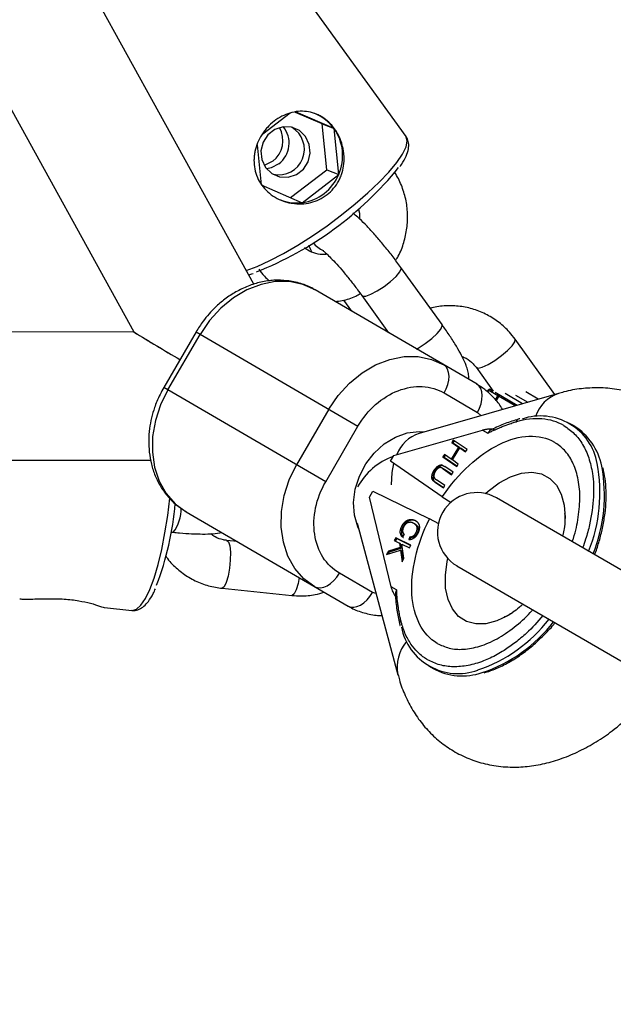
# Model space of a CAD drawing. Units: millimetres. Extents: x -3972 to 5262, y -5718 to 3703.
# Drawn here: x 1355 to 1429, y 873 to 995 of the extents above; entities that cross this region are included whole.
import ezdxf

# ---------------------------------------------------------------- set-up
doc = ezdxf.new("R2010")
doc.units = ezdxf.units.MM

msp = doc.modelspace()

# ---------------------------------------------------------------- linework, layer by layer
at = {"color": 7, "linetype": 'Continuous', "lineweight": 25}
for p, q in [((1384.4, 962.48), (1234.86, 1233.43)), ((1224.25, 1219.55), (1369.4, 956.54)), ((1403.38, 980.9), (1363.08, 1036.88)), ((1388.91, 983.84), (1385.53, 981.22)), ((1392.9, 982.49), (1389.57, 983.92)), ((1394.4, 981.9), (1389.67, 983.94)), ((1392.9, 982.49), (1394.4, 981.9)), ((1393.48, 976.77), (1392.9, 982.49)), ((1394.98, 976.17), (1394.4, 981.9)), ((1384.79, 979.89), (1385.3, 974.88)), ((1388.98, 973.29), (1393.48, 976.77)), ((1393.48, 976.77), (1394.98, 976.17)), ((1390.43, 972.66), (1394.98, 976.17)), ((1385.3, 974.88), (1390.43, 972.66)), ((1407.87, 957.45), (1402.74, 964.57)), ((1412.24, 950.01), (1392.03, 961.78)), ((1395.59, 960.51), (1396.59, 959.12)), ((1397.87, 961.07), (1401.2, 956.44)), ((1369.4, 956.54), (1071.85, 956.36)), ((1377.18, 956.54), (1373.15, 949.63)), ((1377.18, 956.54), (1397.38, 944.78)), ((1373.67, 949.33), (1377.7, 956.24)), ((1421.95, 948.74), (1416.99, 955.64)), ((1412.12, 952.13), (1414.27, 949.15)), ((1393.36, 937.86), (1373.15, 949.63)), ((1413.63, 949.29), (1413.51, 949.09)), ((1416.98, 947.32), (1413.63, 949.29)), ((1413.91, 949.36), (1414.26, 949.15)), ((1422.42, 948.88), (1405.01, 943.89)), ((1408.14, 948.93), (1412.29, 946.51)), ((1414.5, 949.01), (1417.24, 947.39)), ((1417.06, 948.66), (1418.57, 947.77)), ((1419.89, 948.15), (1418.32, 949.08)), ((1393.75, 946.89), (1389.73, 939.98)), ((1393.36, 937.86), (1397.38, 944.78)), ((1401.85, 941.14), (1412.91, 944.31)), ((1412.91, 944.31), (1413.59, 943.92)), ((1424.36, 944.81), (1423.8, 945.13)), ((1409.28, 943.06), (1409.1, 942.76)), ((1411.01, 941.88), (1409.28, 943.06)), ((1409.93, 942.19), (1409, 940.68)), ((1409.1, 942.76), (1409.93, 942.19)), ((1409.23, 942.68), (1409.1, 942.76)), ((1409.14, 940.6), (1410.07, 942.11)), ((1409.17, 940.57), (1410.1, 942.07)), ((1409.23, 942.68), (1409.41, 942.97)), ((1410.07, 942.11), (1409.23, 942.68)), ((1410.07, 942.11), (1409.93, 942.19)), ((1410.1, 942.07), (1410.82, 941.58)), ((1410.24, 941.99), (1410.1, 942.07)), ((1410.83, 941.59), (1410.24, 941.99)), ((1410.82, 941.58), (1411.01, 941.88)), ((1401.43, 940.42), (1401.85, 941.14)), ((1408.17, 941.25), (1407.98, 940.96)), ((1407.98, 940.96), (1409.71, 939.77)), ((1408.12, 940.87), (1407.98, 940.96)), ((1408.12, 940.87), (1408.3, 941.16)), ((1409.71, 939.78), (1408.12, 940.87)), ((1409, 940.68), (1408.17, 941.25)), ((1409.14, 940.6), (1409, 940.68)), ((1066.13, 940.35), (1371.52, 940.55)), ((1407.91, 935.99), (1401.43, 940.42)), ((1407.93, 939.52), (1407.79, 939.6)), ((1407.95, 939.87), (1407.81, 939.95)), ((1408.01, 939.48), (1407.87, 939.56)), ((1407.95, 939.87), (1408.21, 939.74)), ((1408.03, 939.46), (1409.07, 938.74)), ((1408.17, 939.38), (1408.03, 939.46)), ((1409.08, 938.75), (1408.17, 939.38)), ((1409.25, 939.04), (1408.21, 939.75)), ((1409.89, 940.07), (1409.17, 940.57)), ((1409.71, 939.77), (1409.89, 940.07)), ((1407, 939.16), (1406.86, 939.24)), ((1409.07, 938.74), (1409.25, 939.04)), ((1407, 937.79), (1408.04, 937.08)), ((1407.14, 937.71), (1407, 937.79)), ((1408.05, 937.09), (1407.14, 937.71)), ((1408.23, 937.37), (1407.18, 938.09)), ((1408.04, 937.08), (1408.23, 937.37)), ((1398.83, 935.95), (1399.24, 936.67)), ((1401.54, 924.76), (1398.83, 935.95)), ((1399.24, 936.67), (1406.3, 933.22)), ((1407.91, 935.99), (1409, 935.27)), ((1438.86, 921.82), (1414.66, 935.84)), ((1375.93, 934.12), (1396.14, 922.36)), ((1407.49, 932.62), (1406.3, 933.22)), ((1397.29, 932.7), (1402.37, 913.78)), ((1403.01, 932.27), (1402.87, 932.35)), ((1404.46, 932.61), (1404.32, 932.69)), ((1404.55, 932.56), (1404.41, 932.64)), ((1423.21, 933.12), (1423.2, 932.94)), ((1374.06, 931.58), (1374.3, 931.56)), ((1402.1, 930.86), (1401.91, 930.52)), ((1402.24, 930.78), (1402.06, 930.45)), ((1403.99, 929.93), (1402.1, 930.86)), ((1402.24, 930.78), (1402.1, 930.86)), ((1402.24, 930.78), (1403.99, 929.92)), ((1402.92, 930.97), (1403.17, 931.28)), ((1403.84, 930.99), (1403.72, 930.64)), ((1403.98, 930.91), (1403.84, 930.99)), ((1403.86, 930.56), (1403.98, 930.91)), ((1404.75, 931.39), (1404.61, 931.47)), ((1382.31, 930.41), (1381.03, 930.54)), ((1402.65, 929.64), (1401.19, 929.21)), ((1401.33, 929.13), (1402.79, 929.56)), ((1401.91, 930.52), (1402.57, 930.2)), ((1402.57, 930.2), (1402.65, 929.64)), ((1402.71, 930.12), (1402.57, 930.2)), ((1402.79, 929.56), (1402.65, 929.64)), ((1402.79, 929.56), (1402.71, 930.12)), ((1403.12, 928.34), (1402.87, 930.06)), ((1402.87, 930.06), (1403.81, 929.6)), ((1403.81, 929.6), (1403.99, 929.93)), ((1400.95, 928.77), (1402.69, 929.32)), ((1401.19, 929.21), (1400.95, 928.77)), ((1401.17, 928.84), (1401.33, 929.13)), ((1401.33, 929.13), (1401.19, 929.21)), ((1402.69, 929.32), (1402.88, 927.89)), ((1402.83, 929.24), (1402.69, 929.32)), ((1402.98, 928.08), (1402.83, 929.24)), ((1402.88, 927.89), (1403.12, 928.34)), ((1409.74, 927.36), (1433.91, 913.36)), ((1399.21, 924.05), (1395.06, 926.46)), ((1402.21, 924.37), (1401.54, 924.76)), ((1380.42, 924.57), (1389.15, 923.68)), ((1365.77, 922.16), (1369.17, 921.81)), ((1406.19, 914.89), (1406.75, 914.56))]:
    msp.add_line(p, q, dxfattribs=at)
at = {"color": 8, "linetype": 'Continuous', "lineweight": 25}
for p, q in [((1413.64, 949.29), (1413.52, 949.08)), ((1414.54, 948.08), (1414.84, 948.58)), ((1414.96, 948.51), (1414.63, 947.95)), ((1417.9, 947.58), (1415.74, 948.86)), ((1412.29, 946.51), (1412.72, 946.1)), ((1399.65, 923.91), (1399.21, 924.05))]:
    msp.add_line(p, q, dxfattribs=at)
at = {"color": 7, "linetype": 'Continuous', "lineweight": 25, "flags": 128}
for points in [[(1385.86, 977.06), (1386.63, 976.31), (1387.61, 975.89), (1388.67, 975.84), (1389.7, 976.17), (1390.57, 976.84), (1391.16, 977.77), (1391.42, 978.84), (1391.31, 979.93), (1390.84, 980.91), (1390.08, 981.65), (1389.1, 982.07), (1388.03, 982.12), (1387, 981.79), (1386.14, 981.12), (1385.54, 980.2), (1385.28, 979.12), (1385.39, 978.03), (1385.86, 977.06)], [(1386.74, 977.82), (1385.78, 977.32), (1385.71, 977.3)], [(1387.51, 977.52), (1386.55, 977.01), (1385.99, 976.89)], [(1392.03, 961.78), (1390.5, 962.46), (1388.83, 962.81), (1387.07, 962.81), (1385.29, 962.46), (1383.52, 961.78), (1381.83, 960.78), (1380.26, 959.5), (1378.87, 957.97), (1377.7, 956.24)], [(1393.75, 946.89), (1394.93, 948.62), (1396.32, 950.15), (1397.89, 951.43), (1399.58, 952.43), (1401.34, 953.11), (1403.13, 953.46), (1404.89, 953.46), (1406.56, 953.11), (1408.09, 952.43)], [(1408.14, 948.93), (1408.4, 949.45), (1408.6, 949.99), (1408.71, 950.52), (1408.75, 951.03), (1408.7, 951.49), (1408.57, 951.88), (1408.37, 952.2), (1408.09, 952.43)], [(1373.67, 949.33), (1372.75, 947.45), (1372.11, 945.49), (1371.76, 943.5), (1371.73, 941.53), (1372.01, 939.66), (1372.59, 937.93), (1373.46, 936.4), (1374.58, 935.12), (1375.93, 934.12)], [(1412.29, 946.51), (1412.55, 947.04), (1412.75, 947.58), (1412.86, 948.11), (1412.9, 948.61), (1412.85, 949.07), (1412.72, 949.47), (1412.52, 949.79), (1412.24, 950.01)], [(1391.99, 924.77), (1390.64, 925.77), (1389.52, 927.05), (1388.65, 928.58), (1388.07, 930.31), (1387.79, 932.18), (1387.82, 934.14), (1388.16, 936.14), (1388.81, 938.1), (1389.73, 939.98)], [(1391.99, 924.77), (1392.32, 924.65), (1392.7, 924.63), (1393.11, 924.71), (1393.53, 924.89), (1393.95, 925.17), (1394.36, 925.54), (1394.73, 925.97), (1395.06, 926.46)], [(1396.14, 922.36), (1396.47, 922.23), (1396.85, 922.21), (1397.26, 922.29), (1397.68, 922.48), (1398.1, 922.76), (1398.51, 923.12), (1398.88, 923.56), (1399.21, 924.05)]]:
    msp.add_lwpolyline(points, dxfattribs=at)
at = {"color": 8, "linetype": 'Continuous', "lineweight": 25, "flags": 128}
for points in [[(1383.45, 964.21), (1384.8, 964.71), (1386.37, 965.43), (1388.07, 966.31), (1389.87, 967.36), (1391.71, 968.52), (1393.55, 969.79), (1395.34, 971.13), (1397.05, 972.5), (1398.63, 973.87), (1400.04, 975.21), (1401.25, 976.48), (1402.22, 977.66), (1402.94, 978.71), (1403.38, 979.61), (1403.53, 980.33), (1403.4, 980.87), (1403.38, 980.9)], [(1397.87, 961.07), (1397.95, 961), (1398.35, 961.01), (1398.99, 961.24), (1399.78, 961.66), (1400.64, 962.21), (1401.45, 962.84), (1402.13, 963.47), (1402.59, 964.02), (1402.77, 964.42), (1402.74, 964.57)], [(1404.7, 954.41), (1404.91, 954.53), (1405.77, 955.09), (1406.58, 955.72), (1407.26, 956.34), (1407.72, 956.89), (1407.9, 957.3), (1407.87, 957.45)], [(1412.12, 952.13), (1412.37, 952.04), (1412.89, 952.16), (1413.62, 952.49), (1414.45, 952.98), (1415.3, 953.59), (1416.06, 954.22), (1416.64, 954.82), (1416.96, 955.31), (1417, 955.62), (1416.99, 955.64)], [(1397.49, 931.95), (1397.37, 932.23), (1396.94, 933.68), (1396.83, 935.28), (1397.04, 936.92), (1397.56, 938.55), (1398.36, 940.08), (1399.42, 941.44), (1400.67, 942.57), (1402.06, 943.42), (1403.53, 943.94), (1405, 944.12), (1405.66, 944.08)], [(1401.56, 937.46), (1401.63, 939.03), (1401.84, 940.14)], [(1413.29, 936.38), (1413.63, 936.68), (1415.01, 937.73), (1416.41, 938.49), (1417.79, 938.93), (1419.09, 939.04), (1420.28, 938.83), (1421.31, 938.28), (1422.15, 937.43), (1422.76, 936.31), (1423.12, 934.95), (1423.22, 933.4), (1423.21, 933.12)], [(1369.17, 921.81), (1369.21, 921.81), (1369.74, 921.95), (1370.29, 922.45), (1370.85, 923.28), (1371.4, 924.42), (1371.94, 925.85), (1372.44, 927.53), (1372.9, 929.42), (1373.3, 931.47), (1373.64, 933.64), (1373.9, 935.82)], [(1381.03, 930.54), (1381.23, 930.37), (1381.39, 929.86), (1381.46, 929.07), (1381.45, 928.09), (1381.35, 927.06), (1381.18, 926.08), (1380.95, 925.28), (1380.69, 924.76), (1380.44, 924.57), (1380.42, 924.57)], [(1416.65, 921.52), (1416.11, 921.19), (1414.71, 920.51), (1413.35, 920.15), (1412.07, 920.13), (1410.92, 920.43), (1409.94, 921.06), (1409.16, 921.99), (1408.62, 923.18), (1408.32, 924.6), (1408.29, 926.19), (1408.52, 927.9), (1408.6, 928.28)], [(1390.05, 925.9), (1389.91, 925.18), (1389.68, 924.38), (1389.42, 923.86), (1389.17, 923.67), (1389.15, 923.68)]]:
    msp.add_lwpolyline(points, dxfattribs=at)
at = {"color": 7, "linetype": 'Continuous', "lineweight": 25}
for centre, radius, start, end in [((0, 0), 3330, 58.29016, 192.43542), ((1389.98, 978.73), 5.43, 35.6236, 68.3311), ((1384.76, 980.4), 3.25, 307.5064, 29.9146), ((1387.5, 979.32), 3.19, 257.5526, 59.2181), ((1385.55, 980.09), 3.24, 307.4031, 38.9329), ((1389.61, 978.52), 5.86, 336.4099, 35.2439), ((1368.94, 1004.13), 43.09, 291.4594, 321.0427), ((1389.61, 978.43), 5.83, 278.1437, 337.1828), ((1389.71, 978.04), 5.42, 248.4345, 277.6985), ((1543.12, 1240.1), 332.54, 238.5062, 239.6642), ((1557.29, 1263.82), 360.17, 238.556, 239.6251), ((1413.8, 949.19), 0.2, 59.4462, 149.4462), ((1413.81, 949.19), 0.196, 60.7424, 150.6862), ((1415.01, 948.49), 0.196, 60.7424, 150.6862), ((1415.21, 948.42), 0.259, 113.4117, 159.9869), ((1417.55, 945.3), 0.397, 111.8284, 175.1351), ((1420.16, 938.86), 7.2, 10.1662, 108.6772), ((1420.24, 938.29), 7.71, 11.3504, 57.7318), ((1404.66, 933.1), 8.41, 110.0842, 150.7098), ((1412.2, 931.6), 4.9, 59.9069, 239.9069), ((1338.35, 938.09), 36.35, 338.8161, 355.3426), ((1409.86, 921.15), 7.21, 191.4742, 290.0198), ((1410.38, 921.25), 7.61, 241.4729, 289.1451)]:
    msp.add_arc(centre, radius, start, end, dxfattribs=at)
at = {"color": 8, "linetype": 'Continuous', "lineweight": 25}
for centre, radius, start, end in [((1394.11, 969.31), 2.82, 214.7624, 248.2651), ((1394.11, 969.31), 2.82, 214.8505, 248.2685), ((1423.89, 944.51), 4.6, 108.6595, 161.3109), ((1406.46, 939.57), 4.55, 108.5053, 158.4494), ((1407.87, 936.51), 19.71, 338.142, 10.5854), ((1408.43, 936.19), 19.71, 338.1452, 10.5856), ((1370.95, 934.34), 4.36, 320.2619, 3.1384), ((1402.96, 920.24), 0.398, 124.482, 187.228), ((1406.42, 932.15), 18.72, 288.3818, 322.3172), ((1406.97, 931.82), 18.72, 288.382, 322.3205), ((1407.03, 914.79), 4.76, 138.6256, 192.1701)]:
    msp.add_arc(centre, radius, start, end, dxfattribs=at)
at = {"color": 7, "linetype": 'Continuous', "lineweight": 25}
for points, knots in [([(1385.37, 974.85), (1385.15, 975.16), (1384.97, 975.48), (1384.68, 976.15), (1384.57, 976.51), (1384.43, 977.23), (1384.4, 977.59), (1384.41, 978.14), (1384.42, 978.33), (1384.46, 978.69), (1384.49, 978.88), (1384.6, 979.42), (1384.72, 979.78), (1385, 980.48), (1385.18, 980.81), (1385.49, 981.29), (1385.59, 981.45), (1385.83, 981.75), (1385.95, 981.9), (1386.34, 982.33), (1386.62, 982.59), (1387.22, 983.05), (1387.54, 983.26), (1388.2, 983.6), (1388.54, 983.73), (1389.23, 983.94), (1389.58, 984.01), (1390.27, 984.07), (1390.62, 984.06), (1391.3, 983.98), (1391.63, 983.9), (1392.11, 983.73), (1392.27, 983.67), (1392.59, 983.52), (1392.74, 983.44), (1393.18, 983.17), (1393.47, 982.95), (1394, 982.45), (1394.24, 982.18), (1394.57, 981.72), (1394.67, 981.57), (1394.86, 981.24), (1394.95, 981.07), (1395.2, 980.55), (1395.33, 980.19), (1395.48, 979.64), (1395.52, 979.45), (1395.59, 979.07), (1395.61, 978.88), (1395.66, 978.31), (1395.66, 977.92), (1395.58, 977.16), (1395.51, 976.79), (1395.35, 976.25), (1395.29, 976.07), (1395.15, 975.72), (1395.07, 975.55), (1394.8, 975.05), (1394.59, 974.74), (1394.1, 974.16), (1393.83, 973.89), (1393.23, 973.43), (1392.9, 973.23), (1392.21, 972.9), (1391.85, 972.77), (1391.11, 972.59), (1390.72, 972.53), (1389.95, 972.5), (1389.57, 972.52), (1389, 972.61), (1388.81, 972.64), (1388.44, 972.74), (1388.26, 972.79), (1387.72, 972.98), (1387.37, 973.14), (1386.71, 973.53), (1386.4, 973.76), (1385.85, 974.26), (1385.59, 974.55), (1385.37, 974.85)], [0, 0, 0, 0, 0.03125, 0.03125, 0.0625, 0.0625, 0.09375, 0.09375, 0.109375, 0.109375, 0.125, 0.125, 0.15625, 0.15625, 0.1875, 0.1875, 0.203125, 0.203125, 0.21875, 0.21875, 0.25, 0.25, 0.28125, 0.28125, 0.3125, 0.3125, 0.34375, 0.34375, 0.375, 0.375, 0.40625, 0.40625, 0.421875, 0.421875, 0.4375, 0.4375, 0.46875, 0.46875, 0.5, 0.5, 0.515625, 0.515625, 0.53125, 0.53125, 0.5625, 0.5625, 0.578125, 0.578125, 0.59375, 0.59375, 0.625, 0.625, 0.65625, 0.65625, 0.671875, 0.671875, 0.6875, 0.6875, 0.71875, 0.71875, 0.75, 0.75, 0.78125, 0.78125, 0.8125, 0.8125, 0.84375, 0.84375, 0.875, 0.875, 0.890625, 0.890625, 0.90625, 0.90625, 0.9375, 0.9375, 0.96875, 0.96875, 1, 1, 1, 1]), ([(1402.62, 977.18), (1402.68, 977.26), (1403.03, 977.72), (1403.4, 978.44), (1403.71, 979.31), (1403.73, 980.07), (1403.59, 980.66), (1403.36, 980.88), (1403.3, 980.94)], [0, 0, 0, 0, 0.059473, 0.326285, 0.576508, 0.768142, 0.941634, 1, 1, 1, 1]), ([(1402.08, 965.46), (1402.2, 965.64), (1402.64, 966.33), (1403.14, 967.69), (1403.54, 969.47), (1403.62, 971.3), (1403.39, 973.12), (1402.84, 974.85), (1402.3, 975.95), (1401.96, 976.45), (1401.96, 976.46)], [0, 0, 0, 0, 0.054765, 0.211889, 0.369198, 0.526571, 0.683901, 0.841081, 0.998012, 1, 1, 1, 1]), ([(1402.74, 964.57), (1402.58, 964.8), (1402.1, 965.45), (1401.26, 966.55), (1400.24, 967.8), (1399.23, 968.96), (1398.25, 970), (1397.44, 970.81), (1396.95, 971.19), (1396.75, 971.35)], [0, 0, 0, 0, 0.0828735, 0.2411174, 0.3995151, 0.5586204, 0.719831, 0.8858952, 1, 1, 1, 1]), ([(1397.44, 971.9), (1397.53, 971.54), (1397.63, 971.13), (1397.56, 970.71), (1397.56, 970.66)], [0, 0, 0, 0, 0.874748, 1, 1, 1, 1]), ([(1393.51, 966.24), (1393.41, 966.22), (1392.95, 966.13), (1392.12, 966.29), (1391.26, 966.58), (1390.85, 966.93), (1390.73, 967.04)], [0, 0, 0, 0, 0.0939398, 0.462676, 0.8371843, 1, 1, 1, 1]), ([(1391.24, 967.35), (1391.33, 967.13), (1391.43, 966.86), (1391.59, 966.57), (1391.61, 966.53)], [0, 0, 0, 0, 0.8698128, 1, 1, 1, 1]), ([(1392.88, 966.78), (1392.88, 966.78), (1392.88, 966.78), (1393.07, 966.64), (1393.44, 966.31), (1394.01, 965.76), (1394.73, 964.99), (1395.57, 964.03), (1396.45, 962.95), (1397.24, 961.94), (1397.69, 961.31), (1397.87, 961.07)], [0, 0, 0, 0, 0.038691, 0.124513, 0.228018, 0.348376, 0.480655, 0.619964, 0.762951, 0.907603, 1, 1, 1, 1]), ([(1385, 964.36), (1385.22, 964.06), (1385.62, 963.53), (1386.13, 963.09), (1386.35, 962.89)], [0, 0, 0, 0, 0.555693, 1, 1, 1, 1]), ([(1391.98, 961.79), (1391.92, 961.83), (1391.4, 962.19), (1390.23, 962.61), (1388.58, 962.98), (1386.9, 963.02), (1385.26, 962.79), (1383.67, 962.29), (1382.16, 961.57), (1380.78, 960.67), (1379.67, 959.72), (1378.78, 958.79), (1377.95, 957.78), (1377.46, 956.99), (1377.18, 956.54)], [0, 0, 0, 0, 0.013603, 0.115203, 0.22166, 0.318143, 0.415096, 0.511959, 0.607671, 0.700052, 0.78717, 0.84924, 0.913698, 1, 1, 1, 1]), ([(1383.74, 963.67), (1383.83, 963.69), (1384, 963.72), (1384.2, 963.8), (1384.29, 963.83)], [0, 0, 0, 0, 0.5510865, 1, 1, 1, 1]), ([(1394.52, 960.33), (1394.82, 960.37), (1395.71, 960.47), (1396.78, 960.81), (1397.5, 961.21), (1397.69, 961.32)], [0, 0, 0, 0, 0.269641, 0.804706, 1, 1, 1, 1]), ([(1416.99, 955.64), (1416.76, 955.93), (1416.17, 956.7), (1415.02, 957.75), (1413.51, 958.72), (1411.87, 959.4), (1410.12, 959.79), (1408.35, 959.82), (1407.09, 959.71), (1406.46, 959.5), (1406.4, 959.48)], [0, 0, 0, 0, 0.092621, 0.241655, 0.390567, 0.539202, 0.687662, 0.836036, 0.984456, 1, 1, 1, 1]), ([(1411.2, 950.62), (1411.21, 950.76), (1411.22, 951.15), (1411.1, 951.73), (1410.86, 952.47), (1410.47, 953.34), (1409.87, 954.44), (1409.1, 955.67), (1408.4, 956.71), (1407.98, 957.3), (1407.87, 957.45)], [0, 0, 0, 0, 0.052268, 0.143571, 0.255962, 0.424368, 0.594979, 0.774037, 0.942927, 1, 1, 1, 1]), ([(1410.38, 953.47), (1410.55, 953.4), (1411.07, 953.21), (1411.65, 952.72), (1412, 952.28), (1412.12, 952.13)], [0, 0, 0, 0, 0.245813, 0.753879, 1, 1, 1, 1]), ([(1373.15, 949.63), (1372.84, 949.05), (1372.41, 948.23), (1371.93, 946.95), (1371.6, 945.82), (1371.35, 944.45), (1371.24, 943.02), (1371.31, 941.53), (1371.58, 940.04), (1372.05, 938.58), (1372.75, 937.2), (1373.67, 935.95), (1374.73, 934.89), (1375.56, 934.38), (1375.94, 934.14)], [0, 0, 0, 0, 0.10652, 0.150574, 0.223403, 0.298956, 0.379889, 0.464225, 0.551218, 0.640328, 0.731278, 0.824049, 0.918926, 1, 1, 1, 1]), ([(1397.38, 944.78), (1398.58, 946.84), (1400.39, 948.44), (1404.43, 949.99), (1406.49, 949.89), (1408.14, 948.93)], [0, 0, 0, 0, 0.5, 0.5, 1, 1, 1, 1]), ([(1415.41, 946.87), (1415.41, 946.88), (1415.17, 947.36), (1414.49, 948.18), (1413.45, 949.25), (1412.62, 949.76), (1412.23, 949.99)], [0, 0, 0, 0, 0.007003, 0.349818, 0.70041, 1, 1, 1, 1]), ([(1441.8, 927.18), (1441.86, 927.45), (1442.07, 928.44), (1442.28, 930.15), (1442.4, 932.32), (1442.32, 934.48), (1442.04, 936.62), (1441.53, 938.69), (1440.8, 940.67), (1439.84, 942.52), (1438.66, 944.21), (1437.25, 945.73), (1435.64, 947.04), (1433.83, 948.11), (1431.83, 948.92), (1429.67, 949.44), (1427.45, 949.63), (1425.24, 949.49), (1423.57, 949.22), (1422.64, 948.92), (1422.42, 948.85)], [0, 0, 0, 0, 0.02126, 0.077905, 0.135917, 0.194933, 0.254507, 0.314218, 0.373697, 0.432746, 0.491399, 0.549902, 0.608655, 0.668174, 0.729083, 0.791936, 0.857593, 0.918193, 0.980467, 1, 1, 1, 1]), ([(1417.4, 945.66), (1416.85, 945.49), (1415.73, 945.16), (1414.6, 944.62), (1414.02, 944.34)], [0, 0, 0, 0, 0.492623, 1, 1, 1, 1]), ([(1417.59, 945.71), (1417.55, 945.71), (1417.49, 945.7), (1417.43, 945.68), (1417.4, 945.67)], [0, 0, 0, 0, 0.603855, 1, 1, 1, 1]), ([(1412.91, 944.31), (1412.96, 944.32), (1413.05, 944.34), (1413.18, 944.37), (1413.32, 944.4), (1413.45, 944.42), (1413.61, 944.44), (1413.79, 944.46), (1413.96, 944.46), (1414.1, 944.45), (1414.2, 944.44), (1414.28, 944.42), (1414.35, 944.4), (1414.39, 944.39), (1414.4, 944.38)], [0, 0, 0, 0, 0.106889, 0.20989, 0.309244, 0.405221, 0.498121, 0.632018, 0.748269, 0.815193, 0.873883, 0.920176, 0.961427, 1, 1, 1, 1]), ([(1413.59, 943.92), (1413.74, 943.99), (1414.04, 944.14), (1414.45, 944.34), (1414.9, 944.53), (1415.52, 944.79), (1416.22, 945.05), (1416.81, 945.24), (1417.08, 945.32), (1417.15, 945.34)], [0, 0, 0, 0, 0.125011, 0.250008, 0.348496, 0.500014, 0.771787, 0.938454, 1, 1, 1, 1]), ([(1414.02, 944.35), (1414, 944.34), (1413.9, 944.29), (1413.74, 944.14), (1413.64, 943.99), (1413.59, 943.92)], [0, 0, 0, 0, 0.133981, 0.566199, 1, 1, 1, 1]), ([(1407.91, 935.99), (1409.91, 938.94), (1412.43, 941.26), (1417.59, 943.78), (1420.04, 943.87), (1421.89, 942.8)], [0, 0, 0, 0, 0.5, 0.5, 1, 1, 1, 1]), ([(1406.86, 939.24), (1406.88, 939.27), (1406.91, 939.33), (1406.97, 939.41), (1407.03, 939.48), (1407.09, 939.56), (1407.15, 939.62), (1407.21, 939.68), (1407.27, 939.74), (1407.34, 939.79), (1407.4, 939.83), (1407.46, 939.87), (1407.53, 939.9), (1407.59, 939.92), (1407.65, 939.94), (1407.7, 939.95), (1407.76, 939.95), (1407.8, 939.95), (1407.81, 939.95)], [0, 0, 0, 0, 0.0716551, 0.1413613, 0.2083801, 0.2740816, 0.3388266, 0.40211, 0.4649982, 0.5276888, 0.5892556, 0.6497851, 0.7086423, 0.766585, 0.8244482, 0.8822746, 0.9404961, 1, 1, 1, 1]), ([(1407.95, 939.87), (1407.93, 939.87), (1407.9, 939.87), (1407.84, 939.87), (1407.78, 939.86), (1407.72, 939.84), (1407.66, 939.82), (1407.6, 939.79), (1407.54, 939.75), (1407.48, 939.71), (1407.41, 939.66), (1407.35, 939.6), (1407.29, 939.54), (1407.23, 939.47), (1407.17, 939.4), (1407.11, 939.33), (1407.05, 939.25), (1407.02, 939.19), (1407, 939.16)], [0, 0, 0, 0, 0.0595039, 0.1177254, 0.1755518, 0.233415, 0.2913577, 0.3502149, 0.4107444, 0.4723112, 0.5350018, 0.59789, 0.6611734, 0.7259184, 0.7916199, 0.8586387, 0.9283449, 1, 1, 1, 1]), ([(1407.79, 939.6), (1407.77, 939.61), (1407.73, 939.62), (1407.68, 939.63), (1407.62, 939.63), (1407.56, 939.62), (1407.49, 939.59), (1407.43, 939.56), (1407.36, 939.51), (1407.29, 939.45), (1407.22, 939.38), (1407.15, 939.31), (1407.09, 939.23), (1407.05, 939.17), (1407.03, 939.14)], [0, 0, 0, 0, 0.087013, 0.168182, 0.24524, 0.319409, 0.393628, 0.47179, 0.555, 0.645723, 0.738113, 0.826853, 0.913942, 1, 1, 1, 1]), ([(1408.03, 939.46), (1408.01, 939.47), (1407.99, 939.49), (1407.95, 939.51), (1407.91, 939.54), (1407.88, 939.56), (1407.85, 939.57), (1407.83, 939.59), (1407.81, 939.6), (1407.8, 939.6), (1407.79, 939.6)], [0, 0, 0, 0, 0.190727, 0.363404, 0.516534, 0.650123, 0.765672, 0.863212, 0.941303, 1, 1, 1, 1]), ([(1407.81, 939.95), (1407.83, 939.95), (1407.85, 939.94), (1407.89, 939.93), (1407.94, 939.91), (1407.98, 939.89), (1408.03, 939.86), (1408.09, 939.83), (1408.15, 939.79), (1408.19, 939.77), (1408.21, 939.75)], [0, 0, 0, 0, 0.078652, 0.169675, 0.274463, 0.392189, 0.524001, 0.669032, 0.827356, 1, 1, 1, 1]), ([(1407.93, 939.52), (1407.93, 939.52), (1407.95, 939.52), (1407.97, 939.51), (1407.99, 939.49), (1408.02, 939.48), (1408.05, 939.45), (1408.08, 939.43), (1408.12, 939.4), (1408.15, 939.39), (1408.17, 939.38)], [0, 0, 0, 0, 0.058697, 0.136788, 0.234328, 0.349877, 0.483466, 0.636596, 0.809273, 1, 1, 1, 1]), ([(1426.92, 928.73), (1426.92, 928.74), (1427.13, 929.25), (1427.45, 930.3), (1427.88, 931.89), (1428.18, 933.53), (1428.35, 935.16), (1428.37, 936.76), (1428.26, 938.26), (1428.05, 939.16), (1427.96, 939.59)], [0, 0, 0, 0, 0.001607, 0.131958, 0.270659, 0.414124, 0.560992, 0.710275, 0.861436, 1, 1, 1, 1]), ([(1407, 937.79), (1406.98, 937.8), (1406.94, 937.83), (1406.89, 937.87), (1406.85, 937.91), (1406.8, 937.95), (1406.76, 937.99), (1406.73, 938.04), (1406.7, 938.08), (1406.67, 938.12), (1406.65, 938.17), (1406.63, 938.22), (1406.62, 938.27), (1406.61, 938.33), (1406.61, 938.39), (1406.61, 938.46), (1406.61, 938.53), (1406.62, 938.6), (1406.63, 938.68), (1406.65, 938.76), (1406.67, 938.84), (1406.7, 938.92), (1406.73, 939), (1406.77, 939.08), (1406.81, 939.16), (1406.84, 939.21), (1406.86, 939.24)], [0, 0, 0, 0, 0.054153, 0.105736, 0.154758, 0.201347, 0.24547, 0.286849, 0.326369, 0.36331, 0.399074, 0.435048, 0.471171, 0.507685, 0.54483, 0.582828, 0.622107, 0.662828, 0.703839, 0.744303, 0.785151, 0.826209, 0.867987, 0.910469, 0.954607, 1, 1, 1, 1]), ([(1407, 939.16), (1406.98, 939.13), (1406.95, 939.08), (1406.91, 939), (1406.87, 938.92), (1406.83, 938.84), (1406.81, 938.76), (1406.78, 938.68), (1406.77, 938.6), (1406.75, 938.52), (1406.75, 938.45), (1406.74, 938.38), (1406.75, 938.31), (1406.75, 938.25), (1406.76, 938.19), (1406.77, 938.14), (1406.79, 938.09), (1406.81, 938.04), (1406.84, 938), (1406.87, 937.96), (1406.9, 937.91), (1406.94, 937.87), (1406.98, 937.83), (1407.03, 937.79), (1407.08, 937.75), (1407.12, 937.72), (1407.14, 937.71)], [0, 0, 0, 0, 0.045393, 0.089531, 0.132013, 0.173791, 0.214849, 0.255697, 0.296161, 0.337172, 0.377893, 0.417172, 0.45517, 0.492315, 0.528829, 0.564952, 0.600926, 0.63669, 0.673631, 0.713151, 0.75453, 0.798653, 0.845242, 0.894264, 0.945847, 1, 1, 1, 1]), ([(1407.03, 939.14), (1407.02, 939.12), (1406.99, 939.07), (1406.95, 938.99), (1406.92, 938.92), (1406.89, 938.84), (1406.88, 938.76), (1406.86, 938.68), (1406.86, 938.61), (1406.86, 938.54), (1406.86, 938.47), (1406.88, 938.41), (1406.9, 938.35), (1406.92, 938.32), (1406.93, 938.3)], [0, 0, 0, 0, 0.082742, 0.16535, 0.247599, 0.330814, 0.414234, 0.495541, 0.576674, 0.657239, 0.739747, 0.822921, 0.909668, 1, 1, 1, 1]), ([(1406.93, 938.3), (1406.94, 938.3), (1406.95, 938.28), (1406.97, 938.26), (1406.99, 938.24), (1407.02, 938.21), (1407.05, 938.18), (1407.09, 938.15), (1407.14, 938.12), (1407.17, 938.1), (1407.18, 938.09)], [0, 0, 0, 0, 0.070196, 0.156334, 0.25739, 0.373495, 0.506009, 0.654997, 0.819224, 1, 1, 1, 1]), ([(1395.06, 926.46), (1393.4, 927.42), (1392.3, 929.16), (1391.66, 933.44), (1392.16, 935.8), (1393.36, 937.86)], [0, 0, 0, 0, 0.5, 0.5, 1, 1, 1, 1]), ([(1407.28, 917.7), (1405.43, 918.78), (1404.3, 920.96), (1403.94, 926.69), (1404.72, 930.03), (1406.3, 933.22)], [0, 0, 0, 0, 0.5, 0.5, 1, 1, 1, 1]), ([(1423.17, 933.89), (1423.17, 933.88), (1423.18, 933.84), (1423.22, 933.49), (1423.21, 933.08), (1423.2, 932.89)], [0, 0, 0, 0, 0.337315, 0.689753, 1, 1, 1, 1]), ([(1402.92, 930.97), (1402.9, 930.99), (1402.86, 931.04), (1402.81, 931.11), (1402.76, 931.18), (1402.73, 931.26), (1402.7, 931.34), (1402.68, 931.42), (1402.66, 931.5), (1402.66, 931.59), (1402.66, 931.68), (1402.67, 931.77), (1402.69, 931.87), (1402.71, 931.96), (1402.74, 932.06), (1402.78, 932.15), (1402.82, 932.25), (1402.86, 932.32), (1402.87, 932.35)], [0, 0, 0, 0, 0.079726, 0.15535, 0.227148, 0.295445, 0.360963, 0.423449, 0.484045, 0.542968, 0.600523, 0.656669, 0.712446, 0.768017, 0.824081, 0.881198, 0.939582, 1, 1, 1, 1]), ([(1403.01, 932.27), (1402.99, 932.24), (1402.96, 932.17), (1402.92, 932.07), (1402.88, 931.98), (1402.85, 931.88), (1402.82, 931.79), (1402.81, 931.69), (1402.8, 931.6), (1402.8, 931.51), (1402.8, 931.42), (1402.81, 931.34), (1402.84, 931.26), (1402.86, 931.18), (1402.9, 931.1), (1402.95, 931.03), (1403, 930.96), (1403.04, 930.91), (1403.06, 930.89)], [0, 0, 0, 0, 0.060418, 0.118802, 0.175919, 0.231983, 0.287554, 0.343331, 0.399477, 0.457032, 0.515955, 0.576551, 0.639037, 0.704555, 0.772852, 0.84465, 0.920274, 1, 1, 1, 1]), ([(1402.87, 932.35), (1402.89, 932.38), (1402.92, 932.43), (1402.97, 932.51), (1403.02, 932.59), (1403.08, 932.66), (1403.13, 932.73), (1403.19, 932.79), (1403.25, 932.85), (1403.31, 932.9), (1403.37, 932.95), (1403.43, 932.99), (1403.5, 933.03), (1403.57, 933.06), (1403.64, 933.09), (1403.72, 933.11), (1403.79, 933.13), (1403.87, 933.14), (1403.95, 933.15), (1404.03, 933.15), (1404.11, 933.15), (1404.19, 933.14), (1404.27, 933.12), (1404.35, 933.1), (1404.43, 933.07), (1404.48, 933.04), (1404.51, 933.03)], [0, 0, 0, 0, 0.038322, 0.07558, 0.111674, 0.146797, 0.181354, 0.215349, 0.249015, 0.282595, 0.316716, 0.351628, 0.387757, 0.425163, 0.464203, 0.504865, 0.547399, 0.592227, 0.638605, 0.685956, 0.73444, 0.784478, 0.83572, 0.888813, 0.943518, 1, 1, 1, 1]), ([(1403.09, 932.25), (1403.08, 932.23), (1403.06, 932.18), (1403.03, 932.12), (1403, 932.05), (1402.98, 931.98), (1402.97, 931.91), (1402.96, 931.85), (1402.95, 931.78), (1402.95, 931.72), (1402.96, 931.66), (1402.97, 931.59), (1402.99, 931.53), (1403.01, 931.48), (1403.04, 931.42), (1403.08, 931.37), (1403.12, 931.32), (1403.15, 931.29), (1403.17, 931.28)], [0, 0, 0, 0, 0.057117, 0.112272, 0.166597, 0.220968, 0.274682, 0.329744, 0.385916, 0.443266, 0.50267, 0.564454, 0.628338, 0.695282, 0.765066, 0.839428, 0.917403, 1, 1, 1, 1]), ([(1404.64, 932.95), (1404.62, 932.96), (1404.57, 932.99), (1404.49, 933.02), (1404.41, 933.04), (1404.33, 933.06), (1404.25, 933.07), (1404.17, 933.07), (1404.09, 933.07), (1404.01, 933.06), (1403.93, 933.05), (1403.85, 933.03), (1403.78, 933.01), (1403.71, 932.98), (1403.64, 932.95), (1403.57, 932.91), (1403.51, 932.87), (1403.45, 932.82), (1403.39, 932.77), (1403.33, 932.71), (1403.27, 932.65), (1403.22, 932.58), (1403.16, 932.51), (1403.11, 932.43), (1403.06, 932.35), (1403.03, 932.3), (1403.01, 932.27)], [0, 0, 0, 0, 0.056482, 0.111187, 0.16428, 0.215522, 0.26556, 0.314044, 0.361395, 0.407773, 0.452601, 0.495135, 0.535797, 0.574837, 0.612243, 0.648372, 0.683284, 0.717405, 0.750985, 0.784651, 0.818646, 0.853203, 0.888326, 0.92442, 0.961678, 1, 1, 1, 1]), ([(1404.32, 932.69), (1404.29, 932.7), (1404.22, 932.73), (1404.13, 932.76), (1404.04, 932.78), (1403.95, 932.8), (1403.86, 932.8), (1403.78, 932.79), (1403.69, 932.78), (1403.61, 932.75), (1403.53, 932.72), (1403.46, 932.67), (1403.39, 932.62), (1403.32, 932.56), (1403.26, 932.5), (1403.2, 932.42), (1403.14, 932.34), (1403.11, 932.28), (1403.09, 932.25)], [0, 0, 0, 0, 0.090758, 0.17565, 0.255306, 0.329955, 0.39993, 0.465292, 0.527056, 0.58557, 0.641196, 0.694326, 0.745429, 0.795527, 0.84523, 0.895057, 0.946612, 1, 1, 1, 1]), ([(1404.61, 931.47), (1404.62, 931.5), (1404.64, 931.54), (1404.67, 931.6), (1404.7, 931.66), (1404.72, 931.72), (1404.74, 931.78), (1404.75, 931.84), (1404.76, 931.89), (1404.77, 931.95), (1404.77, 932.01), (1404.77, 932.06), (1404.77, 932.11), (1404.76, 932.17), (1404.75, 932.22), (1404.73, 932.27), (1404.71, 932.32), (1404.68, 932.37), (1404.65, 932.42), (1404.62, 932.46), (1404.58, 932.5), (1404.54, 932.54), (1404.49, 932.58), (1404.44, 932.62), (1404.38, 932.65), (1404.34, 932.67), (1404.32, 932.69)], [0, 0, 0, 0, 0.0369019, 0.072974, 0.1079802, 0.1425613, 0.1764641, 0.2098906, 0.2432404, 0.2768689, 0.310908, 0.345087, 0.3806981, 0.4174386, 0.4553166, 0.4949043, 0.5360167, 0.5791027, 0.6240205, 0.6707336, 0.7199556, 0.771014, 0.8244033, 0.8802552, 0.9390037, 1, 1, 1, 1]), ([(1404.46, 932.61), (1404.48, 932.59), (1404.52, 932.57), (1404.57, 932.54), (1404.63, 932.5), (1404.68, 932.46), (1404.72, 932.42), (1404.76, 932.38), (1404.79, 932.34), (1404.82, 932.29), (1404.85, 932.24), (1404.87, 932.19), (1404.88, 932.14), (1404.9, 932.09), (1404.91, 932.03), (1404.91, 931.98), (1404.91, 931.93), (1404.91, 931.87), (1404.9, 931.81), (1404.89, 931.76), (1404.88, 931.7), (1404.86, 931.64), (1404.84, 931.58), (1404.81, 931.52), (1404.78, 931.46), (1404.76, 931.41), (1404.75, 931.39)], [0, 0, 0, 0, 0.0609963, 0.1197448, 0.1755967, 0.228986, 0.2800444, 0.3292664, 0.3759795, 0.4208973, 0.4639833, 0.5050957, 0.5446834, 0.5825614, 0.6193019, 0.654913, 0.689092, 0.7231311, 0.7567596, 0.7901094, 0.8235359, 0.8574387, 0.8920198, 0.927026, 0.9630981, 1, 1, 1, 1]), ([(1404.51, 933.03), (1404.53, 933.02), (1404.58, 932.99), (1404.65, 932.95), (1404.72, 932.9), (1404.77, 932.85), (1404.83, 932.8), (1404.87, 932.74), (1404.91, 932.68), (1404.95, 932.61), (1404.98, 932.55), (1405, 932.48), (1405.02, 932.41), (1405.04, 932.33), (1405.05, 932.26), (1405.05, 932.18), (1405.05, 932.1), (1405.04, 932.02), (1405.03, 931.94), (1405.01, 931.86), (1404.99, 931.78), (1404.97, 931.7), (1404.94, 931.61), (1404.9, 931.53), (1404.86, 931.45), (1404.84, 931.39), (1404.82, 931.36)], [0, 0, 0, 0, 0.056204, 0.110435, 0.162517, 0.212837, 0.261285, 0.308242, 0.353584, 0.397748, 0.440649, 0.482109, 0.522291, 0.561329, 0.599499, 0.636879, 0.673862, 0.710453, 0.747074, 0.78293, 0.818489, 0.85433, 0.889877, 0.926138, 0.962811, 1, 1, 1, 1]), ([(1423.21, 933.07), (1423.21, 933.06), (1423.21, 932.76), (1423.14, 932.12), (1423, 931.47), (1422.94, 931.19)], [0, 0, 0, 0, 0.021714, 0.595524, 1, 1, 1, 1]), ([(1374.3, 931.56), (1374.58, 931.53), (1375.38, 931.45), (1376.65, 931.37), (1378.05, 931.33), (1379.3, 931.35), (1380.04, 931.46), (1380.41, 931.52)], [0, 0, 0, 0, 0.110767, 0.323787, 0.540188, 0.764773, 1, 1, 1, 1]), ([(1381.03, 930.54), (1380.88, 930.56), (1380.36, 930.64), (1379.65, 930.87), (1379.2, 931.23), (1379.03, 931.37)], [0, 0, 0, 0, 0.203306, 0.706611, 1, 1, 1, 1]), ([(1404.82, 931.36), (1404.8, 931.33), (1404.77, 931.27), (1404.72, 931.19), (1404.66, 931.11), (1404.6, 931.04), (1404.54, 930.97), (1404.47, 930.91), (1404.4, 930.85), (1404.33, 930.8), (1404.26, 930.76), (1404.19, 930.72), (1404.11, 930.69), (1404.04, 930.66), (1403.96, 930.64), (1403.88, 930.64), (1403.8, 930.63), (1403.75, 930.63), (1403.72, 930.64)], [0, 0, 0, 0, 0.061388, 0.121254, 0.179635, 0.237331, 0.294513, 0.351716, 0.409473, 0.468397, 0.528232, 0.58915, 0.651334, 0.715536, 0.782324, 0.851758, 0.92396, 1, 1, 1, 1]), ([(1403.84, 930.99), (1403.86, 930.99), (1403.9, 930.99), (1403.96, 930.99), (1404.02, 931), (1404.07, 931.01), (1404.13, 931.03), (1404.18, 931.05), (1404.23, 931.07), (1404.28, 931.1), (1404.33, 931.13), (1404.37, 931.17), (1404.42, 931.21), (1404.46, 931.25), (1404.5, 931.3), (1404.54, 931.36), (1404.57, 931.41), (1404.6, 931.45), (1404.61, 931.47)], [0, 0, 0, 0, 0.079521, 0.156058, 0.228239, 0.296573, 0.362432, 0.425115, 0.485525, 0.543647, 0.600452, 0.655914, 0.71105, 0.766974, 0.822919, 0.880193, 0.938666, 1, 1, 1, 1]), ([(1404.75, 931.39), (1404.74, 931.37), (1404.71, 931.33), (1404.68, 931.28), (1404.64, 931.22), (1404.6, 931.17), (1404.55, 931.13), (1404.51, 931.09), (1404.46, 931.05), (1404.42, 931.02), (1404.37, 930.99), (1404.32, 930.97), (1404.27, 930.95), (1404.21, 930.93), (1404.16, 930.92), (1404.1, 930.91), (1404.04, 930.91), (1404, 930.91), (1403.98, 930.91)], [0, 0, 0, 0, 0.061334, 0.119807, 0.177081, 0.233026, 0.28895, 0.344086, 0.399548, 0.456353, 0.514475, 0.574885, 0.637568, 0.703427, 0.771761, 0.843942, 0.920479, 1, 1, 1, 1]), ([(1373.4, 928.6), (1373.47, 928.49), (1373.87, 927.87), (1374.83, 926.95), (1376.26, 925.89), (1377.87, 925.12), (1379.28, 924.72), (1380.14, 924.61), (1380.42, 924.57)], [0, 0, 0, 0, 0.048376, 0.261934, 0.475138, 0.688134, 0.901067, 1, 1, 1, 1]), ([(1402.21, 923.43), (1402.2, 923.44), (1402.18, 923.45), (1402.15, 923.48), (1402.12, 923.51), (1402.09, 923.54), (1402.05, 923.59), (1401.99, 923.66), (1401.92, 923.78), (1401.84, 923.93), (1401.73, 924.16), (1401.62, 924.44), (1401.56, 924.65), (1401.54, 924.76)], [0, 0, 0, 0, 0.022949, 0.046506, 0.07126, 0.097718, 0.126299, 0.184708, 0.251929, 0.367912, 0.50211, 0.739925, 1, 1, 1, 1]), ([(1369.13, 921.85), (1369.22, 921.83), (1369.54, 921.75), (1370.11, 921.94), (1370.71, 922.33), (1371.28, 922.97), (1371.74, 923.68), (1372.02, 924.31), (1372.1, 924.51)], [0, 0, 0, 0, 0.063782, 0.236935, 0.412963, 0.622161, 0.879109, 1, 1, 1, 1]), ([(1389.15, 923.68), (1389.52, 923.65), (1390.48, 923.59), (1391.85, 923.69), (1392.79, 923.98), (1393.16, 924.09)], [0, 0, 0, 0, 0.274333, 0.715389, 1, 1, 1, 1]), ([(1402.21, 924.37), (1402.17, 924.29), (1402.08, 924.13), (1402.04, 923.91), (1402.04, 923.8), (1402.04, 923.77)], [0, 0, 0, 0, 0.426842, 0.852711, 1, 1, 1, 1]), ([(1402.04, 923.77), (1402.09, 923.12), (1402.19, 921.88), (1402.45, 920.74), (1402.57, 920.19)], [0, 0, 0, 0, 0.520091, 1, 1, 1, 1]), ([(1402.73, 920.57), (1402.72, 920.64), (1402.65, 920.91), (1402.52, 921.52), (1402.4, 922.25), (1402.32, 922.92), (1402.27, 923.41), (1402.23, 923.87), (1402.22, 924.21), (1402.21, 924.37)], [0, 0, 0, 0, 0.061545, 0.228212, 0.499986, 0.651515, 0.749992, 0.874989, 1, 1, 1, 1]), ([(1355.17, 923.27), (1355.25, 923.26), (1355.63, 923.19), (1356.83, 923.23), (1358.65, 923.29), (1360.69, 923.26), (1362.56, 923.04), (1364.11, 922.69), (1365.2, 922.35), (1365.79, 922.12), (1365.77, 922.17), (1365.77, 922.17)], [0, 0, 0, 0, 0.036444, 0.168109, 0.308997, 0.45158, 0.583335, 0.709296, 0.842796, 0.985719, 1, 1, 1, 1]), ([(1396.19, 922.35), (1396.26, 922.31), (1396.78, 921.95), (1397.95, 921.54), (1399.3, 921.19), (1400.14, 921.19), (1400.38, 921.19)], [0, 0, 0, 0, 0.051355, 0.434907, 0.836801, 1, 1, 1, 1]), ([(1417.89, 922.51), (1417.76, 922.4), (1417.37, 922.04), (1416.94, 921.71), (1416.67, 921.55), (1416.65, 921.53)], [0, 0, 0, 0, 0.30645, 0.926064, 1, 1, 1, 1]), ([(1416.64, 921.52), (1416.62, 921.5), (1416.39, 921.34), (1416.07, 921.17), (1415.75, 921.01), (1415.62, 920.98), (1415.65, 920.99), (1415.66, 920.99)], [0, 0, 0, 0, 0.0399083, 0.3378236, 0.6413821, 0.954885, 1, 1, 1, 1]), ([(1402.57, 920.19), (1402.59, 920.11), (1402.6, 920.02), (1402.63, 919.94), (1402.63, 919.93)], [0, 0, 0, 0, 0.845155, 1, 1, 1, 1]), ([(1406.08, 915.65), (1406.03, 915.68), (1405.82, 915.8), (1405.39, 916.1), (1404.71, 916.69), (1404.09, 917.44), (1403.59, 918.26), (1403.24, 918.97), (1403, 919.61), (1402.84, 920.15), (1402.77, 920.43), (1402.73, 920.57)], [0, 0, 0, 0, 0.0319, 0.125876, 0.281902, 0.499931, 0.624944, 0.749954, 0.874974, 0.937482, 1, 1, 1, 1]), ([(1413.14, 914.03), (1413.64, 914.19), (1414.65, 914.51), (1416.18, 915.29), (1417.71, 916.26), (1419.18, 917.4), (1420.53, 918.65), (1421.46, 919.62), (1421.91, 920.18), (1421.98, 920.27)], [0, 0, 0, 0, 0.163442, 0.332827, 0.500438, 0.665314, 0.824946, 0.971466, 1, 1, 1, 1]), ([(1402.39, 913.79), (1402.44, 913.58), (1402.65, 912.68), (1403.25, 911.18), (1404.2, 909.32), (1405.38, 907.63), (1406.78, 906.11), (1408.4, 904.8), (1410.21, 903.73), (1412.21, 902.92), (1414.37, 902.4), (1416.59, 902.22), (1418.8, 902.34), (1420.98, 902.75), (1423.15, 903.43), (1425.3, 904.37), (1427.38, 905.56), (1429.21, 906.82), (1430.3, 907.76), (1430.77, 908.17)], [0, 0, 0, 0, 0.018256, 0.078377, 0.138064, 0.197351, 0.256486, 0.315873, 0.376035, 0.437603, 0.501134, 0.567501, 0.628756, 0.691703, 0.756149, 0.821525, 0.887028, 0.951788, 1, 1, 1, 1])]:
    msp.add_open_spline(points, degree=3, knots=knots, dxfattribs=at)
msp.add_open_spline([(1423.09, 944.86), (1421.45, 945.81), (1419.39, 945.98), (1417.15, 945.34)], degree=3, dxfattribs=at)
at = {"color": 8, "linetype": 'Continuous', "lineweight": 25}
for points, knots in [([(1423.09, 944.86), (1423.54, 944.55), (1424.43, 943.93), (1425.29, 942.77), (1425.85, 941.71), (1426.19, 940.83), (1426.46, 939.89), (1426.67, 938.78), (1426.8, 937.48), (1426.79, 935.39), (1426.46, 933.1), (1425.9, 930.93), (1425.54, 929.97), (1425.41, 929.61)], [0, 0, 0, 0, 0.126008, 0.252017, 0.31499, 0.378128, 0.441237, 0.504238, 0.587211, 0.67025, 0.853795, 0.945022, 1, 1, 1, 1]), ([(1424.1, 930.37), (1424.16, 930.51), (1424.55, 931.55), (1424.93, 933.49), (1425.15, 936.07), (1424.89, 938.4), (1424.22, 940.34), (1423.22, 941.85), (1422.32, 942.49), (1421.89, 942.8)], [0, 0, 0, 0, 0.026502, 0.191268, 0.359531, 0.527794, 0.69256, 0.85075, 1, 1, 1, 1]), ([(1420.45, 921.16), (1419.79, 920.4), (1418.69, 919.16), (1417.03, 917.79), (1415.8, 916.92), (1414.75, 916.3), (1413.89, 915.86), (1412.67, 915.34), (1411.1, 914.88), (1409.26, 914.72), (1407.55, 914.94), (1406.57, 915.41), (1406.08, 915.65)], [0, 0, 0, 0, 0.144787, 0.236909, 0.328922, 0.384394, 0.439736, 0.495222, 0.621416, 0.747611, 0.873806, 1, 1, 1, 1]), ([(1407.28, 917.7), (1407.76, 917.48), (1408.75, 917.01), (1410.56, 916.89), (1412.58, 917.27), (1414.74, 918.19), (1416.87, 919.65), (1418.38, 920.94), (1419.08, 921.79), (1419.17, 921.9)], [0, 0, 0, 0, 0.149404, 0.307758, 0.472695, 0.641132, 0.809569, 0.974506, 1, 1, 1, 1])]:
    msp.add_open_spline(points, degree=3, knots=knots, dxfattribs=at)

doc.saveas('drawing.dxf')
